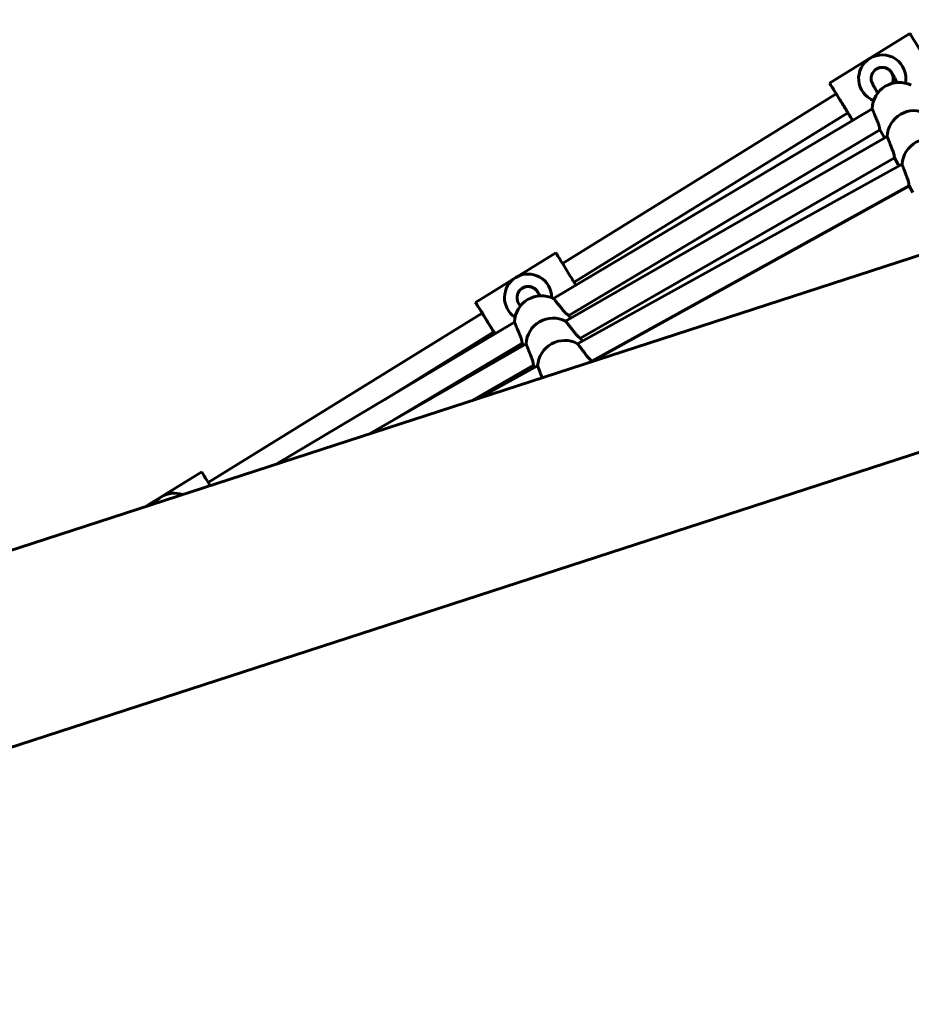
# Model space of a CAD drawing. Units: millimetres. Extents: x -9343 to 5664, y -1008 to 6424.
# Drawn here: x -4103 to -3461, y 2932 to 3642 of the extents above; entities that cross this region are included whole.
import ezdxf

# ---------------------------------------------------------------- set-up
doc = ezdxf.new("R2010")
doc.units = ezdxf.units.MM
doc.linetypes.add('K5LT_BASIC', pattern=[0])

msp = doc.modelspace()

# ---------------------------------------------------------------- linework, layer by layer
at = {"linetype": 'K5LT_BASIC', "lineweight": 60}
for p, q in [((-4729.67, 3058), (-2932.97, 3641.78)), ((-3519.86, 3595.99), (-3462.04, 3631.78)), ((-3712.39, 3466.24), (-3515.12, 3588.34)), ((-3718.68, 3440.8), (-3489.26, 3577.66)), ((-3703.97, 3452.63), (-3506.7, 3574.73)), ((-3707.84, 3428.63), (-3483.7, 3562.35)), ((-3480.88, 3557.62), (-3483.7, 3562.35)), ((-3483.7, 3562.35), (-3483.7, 3562.35)), ((-3710.06, 3424.58), (-3478.44, 3557.67)), ((-3478.44, 3557.67), (-3478.44, 3557.67)), ((-3699.43, 3412.23), (-3473.13, 3542.27)), ((-3470.39, 3537.5), (-3473.13, 3542.27)), ((-3473.13, 3542.27), (-3473.13, 3542.27)), ((-3701.48, 3408.33), (-3467.7, 3537.61)), ((-3467.7, 3537.61), (-3467.7, 3537.61)), ((-4679.25, 2932.43), (-2860.81, 3523.28)), ((-3691.05, 3395.82), (-3462.65, 3522.12)), ((-3459.99, 3517.31), (-3462.65, 3522.12)), ((-3462.65, 3522.12), (-3462.65, 3522.12)), ((-3774.95, 3438.1), (-3717.13, 3473.89)), ((-3967.48, 3308.35), (-3770.21, 3430.45)), ((-3706.61, 3426.56), (-3707.84, 3428.63)), ((-3918.59, 3321.53), (-3746.9, 3423.96)), ((-3840.65, 3368.03), (-3761.79, 3416.84)), ((-3698.22, 3410.13), (-3699.43, 3412.23)), ((-3851.4, 3343.37), (-3738.55, 3408.21)), ((-3834.23, 3353.23), (-3741.34, 3408.65)), ((-3740.43, 3407.13), (-3741.34, 3408.65)), ((-3741.34, 3408.65), (-3741.34, 3408.65)), ((-3738.55, 3408.21), (-3738.55, 3408.21)), ((-3777.49, 3367.38), (-3733.24, 3392.8)), ((-3772.74, 3368.92), (-3730.24, 3392.43)), ((-3732.35, 3391.26), (-3733.24, 3392.8)), ((-3733.24, 3392.8), (-3733.24, 3392.8)), ((-3730.24, 3392.43), (-3730.24, 3392.43)), ((-3690.88, 3395.52), (-3691.05, 3395.82)), ((-4012.65, 3290.97), (-3972.22, 3316))]:
    msp.add_line(p, q, dxfattribs=at)
for centre, start, end in [((-3469.77, 3577.06), 63.39823, 178.2406), ((-3458.96, 3556.75), 62.46025, 177.30293), ((-3464.14, 3567.61), 210.8191, 214.29658), ((-3448.24, 3536.37), 61.5211, 176.36425), ((-3453.48, 3547.21), 209.88102, 213.41345), ((-3727.41, 3423.36), 63.39823, 178.2406), ((-3719.07, 3407.29), 62.46025, 177.30293), ((-3710.77, 3391.19), 61.5211, 176.36425)]:
    msp.add_arc(centre, 19.5, start, end, dxfattribs=at)
for centre, major_axis, ratio, start_param, end_param in [((-3453.09, 3617.32), (-8.95, 14.46), 0.000228, 4.712389, 6.283185), ((-3481.99, 3599.43), (-8.95, 14.46), 1, 0, 2.216608), ((-3481.99, 3599.43), (-8.95, 14.46), 1, 3.957596, 6.283185), ((-3481.99, 3599.43), (4.21, -6.8), 1, 1.501197, 4.712389), ((-3481.99, 3599.43), (4.21, -6.8), 1, 0.55904, 3.140832), ((-3510.91, 3581.53), (-8.95, 14.46), 0.000228, 0, 1.080839), ((-3510.91, 3581.53), (-8.95, 14.46), 0.000228, 4.712389, 6.283185), ((-3510.91, 3581.53), (-4.21, 6.8), 0.000228, 4.712389, 6.283185), ((-3510.91, 3581.53), (-8.95, 14.46), 0.000228, 3.699904, 4.712389), ((-3510.91, 3581.53), (-4.21, 6.8), 0.000228, 3.141593, 4.712389), ((-3510.91, 3581.53), (-8.95, 14.46), 0.000228, -4.222432, -3.699911), ((-3708.18, 3459.43), (-8.95, 14.46), 0.000228, 4.712389, 6.283185), ((-3737.08, 3441.55), (-8.95, 14.46), 1, 0, 2.000739), ((-3737.08, 3441.55), (-8.95, 14.46), 1, 4.151437, 6.283185), ((-3708.18, 3459.43), (-8.95, 14.46), 0.000228, 4.037103, 4.712389), ((-3737.08, 3441.55), (4.21, -6.8), 1, 1.504195, 4.712389), ((-3737.08, 3441.54), (-4.21, 6.8), 1, 4.712389, 6.282663), ((-3766, 3423.64), (-8.95, 14.46), 0.000228, 0, 1.080839), ((-3766, 3423.64), (-8.95, 14.46), 0.000228, 4.712389, 6.283185), ((-3766, 3423.64), (-4.21, 6.8), 0.000228, 4.712389, 6.283185), ((-3766, 3423.64), (-8.95, 14.46), 0.000228, 4.118305, 4.712389), ((-3766, 3423.64), (-4.21, 6.8), 0.000228, 3.141593, 4.712389), ((-3766, 3423.64), (-8.95, 14.46), 0.000228, -4.222432, -4.118313), ((-3963.27, 3301.54), (-8.95, 14.46), 0.000228, 5.033032, 6.283185), ((-3992.17, 3283.66), (-8.95, 14.46), 1, 5.369434, 6.283185), ((-3992.17, 3283.66), (-8.95, 14.46), 1, 0, 0.433589)]:
    msp.add_ellipse(centre, major_axis=major_axis, ratio=ratio, start_param=start_param, end_param=end_param, dxfattribs=at)
for points, knots in [([(-3486.2, 3606.24), (-3485.91, 3606.39), (-3485.62, 3606.57), (-3485.01, 3606.85), (-3484.7, 3606.97), (-3484.06, 3607.17), (-3483.73, 3607.25), (-3483.07, 3607.37), (-3482.74, 3607.4), (-3482.07, 3607.44), (-3481.74, 3607.43), (-3481.07, 3607.38), (-3480.73, 3607.34), (-3480.08, 3607.21), (-3479.75, 3607.12), (-3479.12, 3606.9), (-3478.81, 3606.78), (-3478.2, 3606.49), (-3477.91, 3606.32), (-3477.35, 3605.96), (-3477.08, 3605.76), (-3476.57, 3605.32), (-3476.33, 3605.09), (-3475.88, 3604.6), (-3475.68, 3604.34), (-3475.37, 3603.93), (-3475.28, 3603.79), (-3475.18, 3603.63), (-3475.17, 3603.62), (-3475.14, 3603.56), (-3475.13, 3603.54), (-3475.12, 3603.52), (-3475.12, 3603.52), (-3475.11, 3603.5), (-3475.1, 3603.49), (-3475.08, 3603.47), (-3475.08, 3603.46), (-3475.07, 3603.44), (-3475.06, 3603.43), (-3475.05, 3603.41), (-3475.05, 3603.4), (-3475.04, 3603.39), (-3475.03, 3603.38), (-3475.03, 3603.37), (-3475.03, 3603.37), (-3475.02, 3603.36), (-3475.02, 3603.35), (-3475.01, 3603.34), (-3475.01, 3603.34), (-3475, 3603.32), (-3475, 3603.32), (-3474.99, 3603.3), (-3474.99, 3603.3), (-3474.97, 3603.28), (-3474.97, 3603.26), (-3474.95, 3603.23), (-3474.94, 3603.21), (-3474.92, 3603.18), (-3474.92, 3603.17), (-3474.91, 3603.16), (-3474.91, 3603.16), (-3474.89, 3603.13), (-3474.87, 3603.1), (-3474.83, 3603.03), (-3474.81, 3602.99), (-3474.74, 3602.87), (-3474.69, 3602.78), (-3474.58, 3602.58), (-3474.52, 3602.47), (-3474.34, 3602.15), (-3474.21, 3601.93), (-3473.78, 3601.16), (-3473.43, 3600.53), (-3472.52, 3598.91), (-3471.86, 3597.74), (-3471.23, 3596.62), (-3471.2, 3596.56), (-3471.17, 3596.51)], [0.006052, 0.006052, 0.006052, 0.006052, 1.000091, 1.000091, 1.99959, 1.99959, 2.999154, 2.999154, 3.998734, 3.998734, 4.998344, 4.998344, 5.998005, 5.998005, 6.99776, 6.99776, 7.997696, 7.997696, 8.998019, 8.998019, 9.998766, 9.998766, 11.001158, 11.001158, 12.000285, 12.000285, 13.331426, 13.331426, 14.187907, 14.187907, 15.044388, 15.044388, 15.18154, 15.18154, 16.065221, 16.065221, 16.948901, 16.948901, 17.770864, 17.770864, 18.612005, 18.612005, 19.541864, 19.541864, 19.904629, 19.904629, 20.630159, 20.630159, 21.081242, 21.081242, 21.983406, 21.983406, 22.787737, 22.787737, 24.179122, 24.179122, 26.179158, 26.179158, 27.179189, 27.179189, 27.21236, 27.21236, 30.179257, 30.179257, 33.179324, 33.179324, 39.179459, 39.179459, 45.079606, 45.079606, 54.979827, 54.979827, 74.780268, 74.780268, 98.365046, 98.365046, 99.385722, 99.385722, 99.385722, 99.385722]), ([(-3485.25, 3588.92), (-3485.38, 3589.14), (-3485.5, 3589.36), (-3486.29, 3590.76), (-3486.86, 3591.77), (-3487.8, 3593.44), (-3488.16, 3594.1), (-3488.55, 3594.78), (-3488.66, 3594.97), (-3488.77, 3595.17), (-3488.81, 3595.23), (-3488.84, 3595.29), (-3488.85, 3595.31), (-3488.86, 3595.32), (-3488.86, 3595.33), (-3488.86, 3595.33)], [45.185364, 45.185364, 45.185364, 45.185364, 49.6, 49.6, 74.4, 74.4, 99.2, 99.2, 110.991019, 110.991019, 116.995136, 116.995136, 118.996511, 118.996511, 119.747922, 119.747922, 119.747922, 119.747922]), ([(-3485.17, 3567.84), (-3485.33, 3568.22), (-3485.7, 3569.09), (-3486.33, 3570.59), (-3486.85, 3571.83), (-3487.23, 3572.76), (-3487.49, 3573.37), (-3487.77, 3574.04), (-3488.04, 3574.71), (-3488.28, 3575.29), (-3488.5, 3575.82), (-3488.7, 3576.29), (-3488.87, 3576.71), (-3489.01, 3577.05), (-3489.12, 3577.32), (-3489.21, 3577.54), (-3489.26, 3577.64), (-3489.26, 3577.66), (-3489.26, 3577.66)], [0, 0, 0, 0, 1.617666, 3.638956, 6.025962, 6.690357, 7.572018, 8.668441, 9.76223, 10.849264, 11.720991, 12.79755, 13.897503, 14.831123, 15.870315, 16.99142, 18.249361, 19, 19, 19, 19]), ([(-3483.7, 3562.35), (-3483.7, 3562.35), (-3483.7, 3562.38), (-3483.72, 3562.52), (-3483.76, 3562.75), (-3483.81, 3563.05), (-3483.88, 3563.45), (-3483.97, 3563.93), (-3484.15, 3564.73), (-3484.4, 3565.69), (-3484.76, 3566.8), (-3485.02, 3567.48), (-3485.17, 3567.84)], [0, 0, 0, 0, 1.169834, 2.127828, 3.111572, 4.414199, 5.197302, 6.45498, 7.778206, 10.002359, 11.40372, 13, 13, 13, 13]), ([(-3474.5, 3547.78), (-3474.65, 3548.17), (-3475.01, 3549.05), (-3475.61, 3550.55), (-3476.11, 3551.8), (-3476.48, 3552.74), (-3476.72, 3553.35), (-3476.99, 3554.03), (-3477.26, 3554.7), (-3477.51, 3555.33), (-3477.73, 3555.89), (-3477.91, 3556.35), (-3478.06, 3556.74), (-3478.2, 3557.09), (-3478.32, 3557.39), (-3478.41, 3557.61), (-3478.44, 3557.67), (-3478.44, 3557.67)], [0, 0, 0, 0, 1.535261, 3.453586, 5.718995, 6.349546, 7.186295, 8.226865, 9.264935, 10.296595, 11.321847, 12.34168, 13.158101, 14.157358, 15.284009, 16.49048, 18, 18, 18, 18]), ([(-3473.13, 3542.27), (-3473.12, 3542.27), (-3473.13, 3542.3), (-3473.14, 3542.44), (-3473.17, 3542.67), (-3473.22, 3542.97), (-3473.28, 3543.38), (-3473.37, 3543.86), (-3473.53, 3544.66), (-3473.76, 3545.62), (-3474.11, 3546.74), (-3474.35, 3547.42), (-3474.5, 3547.78)], [0, 0, 0, 0, 1.169763, 2.127715, 3.11144, 4.414078, 5.197197, 6.454903, 7.778149, 10.002326, 11.403702, 13, 13, 13, 13]), ([(-3463.93, 3527.66), (-3464.07, 3528.05), (-3464.41, 3528.94), (-3464.99, 3530.45), (-3465.47, 3531.71), (-3465.82, 3532.65), (-3466.06, 3533.26), (-3466.32, 3533.95), (-3466.57, 3534.63), (-3466.81, 3535.25), (-3467.02, 3535.82), (-3467.2, 3536.28), (-3467.35, 3536.68), (-3467.48, 3537.02), (-3467.59, 3537.32), (-3467.68, 3537.55), (-3467.7, 3537.61), (-3467.7, 3537.61)], [0, 0, 0, 0, 1.53525, 3.453562, 5.718956, 6.349503, 7.186246, 8.226809, 9.264872, 10.296525, 11.32177, 12.341596, 13.158012, 14.157263, 15.283913, 16.490402, 18, 18, 18, 18]), ([(-3462.65, 3522.12), (-3462.65, 3522.12), (-3462.65, 3522.16), (-3462.66, 3522.3), (-3462.69, 3522.52), (-3462.72, 3522.83), (-3462.78, 3523.23), (-3462.86, 3523.72), (-3463.01, 3524.52), (-3463.23, 3525.49), (-3463.55, 3526.62), (-3463.79, 3527.3), (-3463.93, 3527.66)], [0, 0, 0, 0, 1.169697, 2.127611, 3.111317, 4.413966, 5.197101, 6.454832, 7.778095, 10.002295, 11.403686, 13, 13, 13, 13]), ([(-3730.28, 3445.75), (-3730.31, 3445.8), (-3730.32, 3445.81), (-3730.5, 3446.1), (-3730.67, 3446.35), (-3731.13, 3446.9), (-3731.43, 3447.22), (-3731.97, 3447.7), (-3732.23, 3447.92), (-3732.78, 3448.3), (-3733.07, 3448.47), (-3733.66, 3448.78), (-3733.97, 3448.92), (-3734.6, 3449.15), (-3734.92, 3449.25), (-3735.57, 3449.41), (-3735.9, 3449.46), (-3736.27, 3449.5), (-3736.3, 3449.51), (-3736.64, 3449.52), (-3736.94, 3449.55), (-3737.57, 3449.54), (-3737.91, 3449.51), (-3738.57, 3449.41), (-3738.9, 3449.34), (-3739.54, 3449.16), (-3739.86, 3449.05), (-3740.48, 3448.79), (-3740.78, 3448.64), (-3741.14, 3448.44), (-3741.22, 3448.39), (-3741.29, 3448.35)], [0, 0, 0, 0, 0.790697, 0.790697, 2.108527, 2.108527, 3.257056, 3.257056, 4.256778, 4.256778, 5.268502, 5.268502, 6.279291, 6.279291, 7.289548, 7.289548, 8.299577, 8.299577, 8.403045, 8.403045, 9.309494, 9.309494, 10.319351, 10.319351, 11.329173, 11.329173, 12.338976, 12.338976, 13.348688, 13.348688, 13.602812, 13.602812, 13.602812, 13.602812]), ([(-3728.63, 3442.82), (-3728.77, 3443.06), (-3728.87, 3443.25), (-3729.33, 3444.07), (-3729.6, 3444.56), (-3729.83, 3444.97), (-3729.86, 3445.03), (-3729.93, 3445.15), (-3729.96, 3445.21), (-3730, 3445.27), (-3730, 3445.28), (-3730.02, 3445.31), (-3730.03, 3445.33), (-3730.05, 3445.36), (-3730.05, 3445.36), (-3730.06, 3445.38), (-3730.06, 3445.39), (-3730.07, 3445.41), (-3730.08, 3445.42), (-3730.09, 3445.43), (-3730.09, 3445.44), (-3730.1, 3445.46), (-3730.11, 3445.47), (-3730.12, 3445.48), (-3730.12, 3445.49), (-3730.13, 3445.51), (-3730.14, 3445.52), (-3730.15, 3445.54), (-3730.16, 3445.55), (-3730.17, 3445.58), (-3730.18, 3445.59), (-3730.2, 3445.62), (-3730.2, 3445.63), (-3730.23, 3445.67), (-3730.24, 3445.69), (-3730.28, 3445.75)], [61.754454, 61.754454, 61.754454, 61.754454, 68.635794, 68.635794, 91.514391, 91.514391, 96.196452, 96.196452, 101.247777, 101.247777, 102.385783, 102.385783, 104.278565, 104.278565, 105.288823, 105.288823, 106.299076, 106.299076, 107.30932, 107.30932, 108.319545, 108.319545, 109.291981, 109.291981, 110.264418, 110.264418, 111.130173, 111.130173, 111.958313, 111.958313, 112.826389, 112.826389, 113.294094, 113.294094, 114.392989, 114.392989, 114.392989, 114.392989]), ([(-3718.68, 3440.8), (-3718.68, 3440.8), (-3718.66, 3440.78), (-3718.6, 3440.7), (-3718.51, 3440.59), (-3718.37, 3440.43), (-3718.18, 3440.2), (-3717.94, 3439.9), (-3717.64, 3439.54), (-3717.3, 3439.12), (-3716.91, 3438.65), (-3716.5, 3438.15), (-3715.99, 3437.53), (-3715.39, 3436.79), (-3714.53, 3435.73), (-3713.8, 3434.82), (-3713.19, 3434.07), (-3712.68, 3433.44), (-3712.26, 3432.92), (-3711.96, 3432.54)], [0, 0, 0, 0, 1.086012, 1.867225, 2.722064, 3.65037, 4.646203, 5.703399, 6.795975, 7.904158, 9.005238, 10.096287, 11.164292, 12.706414, 14.217237, 16.778584, 17.300514, 18.009731, 20, 20, 20, 20]), ([(-3742.79, 3435.35), (-3743.05, 3435.83), (-3743.36, 3436.38), (-3743.69, 3436.97), (-3743.79, 3437.16), (-3743.9, 3437.35), (-3743.92, 3437.39), (-3743.95, 3437.44), (-3743.96, 3437.46), (-3743.97, 3437.47), (-3743.97, 3437.48), (-3743.97, 3437.48)], [64.481547, 64.481547, 64.481547, 64.481547, 83.489436, 83.489436, 95.971101, 95.971101, 100.983114, 100.983114, 102.987923, 102.987923, 103.566598, 103.566598, 103.566598, 103.566598]), ([(-3711.96, 3432.54), (-3711.73, 3432.25), (-3711.24, 3431.68), (-3710.59, 3430.99), (-3709.89, 3430.32), (-3709.31, 3429.8), (-3708.84, 3429.41), (-3708.52, 3429.15), (-3708.27, 3428.95), (-3708.08, 3428.8), (-3707.95, 3428.71), (-3707.87, 3428.64), (-3707.84, 3428.63), (-3707.84, 3428.63)], [0, 0, 0, 0, 1.649923, 3.32624, 4.562299, 6.687487, 7.980157, 8.88177, 10.061978, 11.116578, 11.997447, 12.864039, 14, 14, 14, 14]), ([(-3742.81, 3414.14), (-3742.97, 3414.52), (-3743.34, 3415.39), (-3743.96, 3416.89), (-3744.48, 3418.13), (-3744.87, 3419.06), (-3745.12, 3419.67), (-3745.4, 3420.34), (-3745.68, 3421.01), (-3745.92, 3421.59), (-3746.14, 3422.12), (-3746.33, 3422.59), (-3746.5, 3423.01), (-3746.64, 3423.35), (-3746.76, 3423.62), (-3746.85, 3423.84), (-3746.89, 3423.94), (-3746.9, 3423.96), (-3746.9, 3423.96)], [0, 0, 0, 0, 1.617666, 3.638956, 6.025962, 6.690357, 7.572018, 8.668441, 9.76223, 10.849264, 11.720991, 12.79755, 13.897503, 14.831123, 15.870315, 16.99142, 18.249361, 19, 19, 19, 19]), ([(-3710.06, 3424.58), (-3710.06, 3424.58), (-3710.04, 3424.56), (-3709.98, 3424.48), (-3709.89, 3424.37), (-3709.76, 3424.2), (-3709.57, 3423.97), (-3709.33, 3423.68), (-3709.04, 3423.31), (-3708.7, 3422.88), (-3708.33, 3422.41), (-3707.92, 3421.89), (-3707.43, 3421.27), (-3706.84, 3420.52), (-3705.99, 3419.45), (-3705.27, 3418.53), (-3704.68, 3417.77), (-3704.18, 3417.12), (-3703.77, 3416.6), (-3703.48, 3416.22)], [0, 0, 0, 0, 1.093097, 1.877562, 2.733773, 3.661567, 4.655927, 5.711615, 6.80328, 7.91085, 9.011321, 10.101766, 11.16918, 12.710449, 14.220436, 16.780367, 17.302008, 18.010832, 20, 20, 20, 20]), ([(-3741.34, 3408.65), (-3741.34, 3408.65), (-3741.34, 3408.68), (-3741.36, 3408.82), (-3741.39, 3409.05), (-3741.44, 3409.35), (-3741.51, 3409.75), (-3741.61, 3410.23), (-3741.78, 3411.03), (-3742.04, 3411.99), (-3742.4, 3413.1), (-3742.66, 3413.78), (-3742.81, 3414.14)], [0, 0, 0, 0, 1.169834, 2.127828, 3.111572, 4.414199, 5.197302, 6.45498, 7.778206, 10.002359, 11.40372, 13, 13, 13, 13]), ([(-3703.48, 3416.22), (-3703.24, 3415.92), (-3702.77, 3415.34), (-3702.13, 3414.64), (-3701.44, 3413.96), (-3700.87, 3413.43), (-3700.4, 3413.03), (-3700.09, 3412.77), (-3699.84, 3412.56), (-3699.65, 3412.41), (-3699.51, 3412.3), (-3699.44, 3412.24), (-3699.43, 3412.23), (-3699.43, 3412.23)], [0, 0, 0, 0, 1.651524, 3.329469, 4.566728, 6.693979, 7.987905, 8.890309, 10.071239, 11.125858, 12.160293, 13.297518, 14, 14, 14, 14]), ([(-3734.62, 3398.32), (-3734.77, 3398.7), (-3735.13, 3399.59), (-3735.73, 3401.09), (-3736.23, 3402.34), (-3736.6, 3403.27), (-3736.84, 3403.89), (-3737.11, 3404.56), (-3737.38, 3405.24), (-3737.62, 3405.87), (-3737.84, 3406.42), (-3738.03, 3406.88), (-3738.18, 3407.28), (-3738.32, 3407.62), (-3738.44, 3407.92), (-3738.53, 3408.15), (-3738.55, 3408.21), (-3738.55, 3408.21)], [0, 0, 0, 0, 1.535261, 3.453586, 5.718995, 6.349546, 7.186295, 8.226865, 9.264935, 10.296595, 11.321847, 12.34168, 13.158101, 14.157358, 15.284009, 16.49048, 18, 18, 18, 18]), ([(-3701.48, 3408.33), (-3701.48, 3408.33), (-3701.46, 3408.31), (-3701.4, 3408.24), (-3701.31, 3408.12), (-3701.18, 3407.95), (-3701, 3407.72), (-3700.76, 3407.42), (-3700.48, 3407.05), (-3700.15, 3406.62), (-3699.78, 3406.14), (-3699.38, 3405.62), (-3698.89, 3404.98), (-3698.32, 3404.23), (-3697.49, 3403.14), (-3696.78, 3402.21), (-3696.21, 3401.44), (-3695.72, 3400.79), (-3695.31, 3400.25), (-3695.03, 3399.87)], [0, 0, 0, 0, 1.093184, 1.877689, 2.733917, 3.661704, 4.656046, 5.711716, 6.80337, 7.910932, 9.011395, 10.101833, 11.16924, 12.710499, 14.220476, 16.780388, 17.302026, 18.010846, 20, 20, 20, 20]), ([(-3733.24, 3392.8), (-3733.24, 3392.8), (-3733.24, 3392.84), (-3733.26, 3392.98), (-3733.29, 3393.21), (-3733.33, 3393.51), (-3733.4, 3393.91), (-3733.48, 3394.39), (-3733.65, 3395.2), (-3733.88, 3396.16), (-3734.22, 3397.28), (-3734.47, 3397.96), (-3734.62, 3398.32)], [0, 0, 0, 0, 1.169763, 2.127715, 3.11144, 4.414078, 5.197197, 6.454903, 7.778149, 10.002326, 11.403702, 13, 13, 13, 13]), ([(-3695.03, 3399.87), (-3694.8, 3399.56), (-3694.34, 3398.98), (-3693.7, 3398.27), (-3693.03, 3397.58), (-3692.46, 3397.04), (-3692.01, 3396.63), (-3691.7, 3396.36), (-3691.46, 3396.15), (-3691.26, 3395.99), (-3691.13, 3395.88), (-3691.06, 3395.83), (-3691.05, 3395.82), (-3691.05, 3395.82)], [0, 0, 0, 0, 1.651541, 3.329503, 4.566775, 6.694048, 7.987987, 8.890399, 10.071337, 11.125955, 12.160375, 13.297557, 14, 14, 14, 14]), ([(-3726.96, 3383.8), (-3727.12, 3384.23), (-3727.41, 3384.98), (-3727.82, 3386.06), (-3728.15, 3386.93), (-3728.42, 3387.65), (-3728.65, 3388.24), (-3728.87, 3388.82), (-3729.11, 3389.46), (-3729.34, 3390.08), (-3729.55, 3390.64), (-3729.74, 3391.13), (-3729.9, 3391.55), (-3730.02, 3391.86), (-3730.1, 3392.08), (-3730.16, 3392.25), (-3730.21, 3392.37), (-3730.23, 3392.42), (-3730.23, 3392.43), (-3730.24, 3392.43)], [0, 0, 0, 0, 2.01885, 3.489935, 5.028713, 6.18924, 6.998845, 8.030346, 9.285864, 10.546267, 11.804281, 13.056109, 14.292489, 15.50693, 16.494045, 17.264322, 18.378016, 19.463951, 20, 20, 20, 20])]:
    msp.add_open_spline(points, degree=3, knots=knots, dxfattribs=at)

doc.saveas('drawing.dxf')
